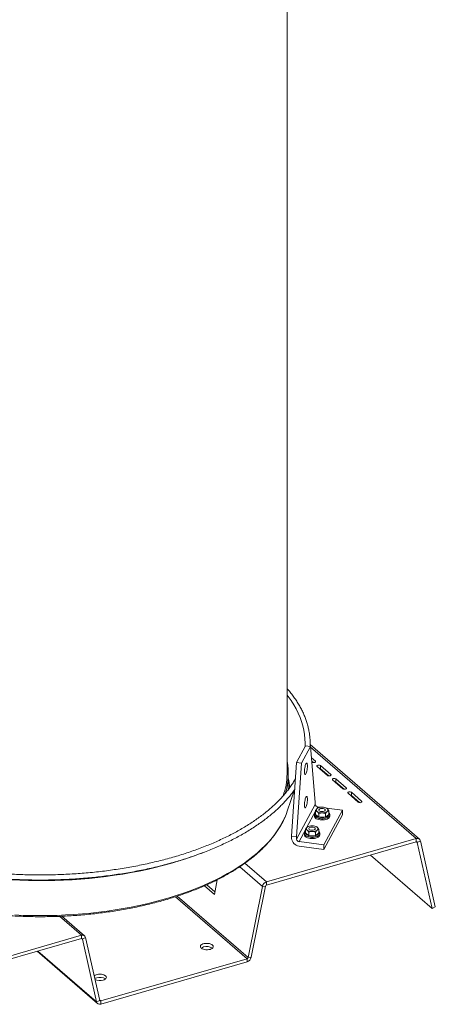
# Model space of a CAD drawing. Extents: x 8.1 to 26, y 22.6 to 35.5.
# Drawn here: x 17.1 to 18.8, y 23.8 to 27.8 of the extents above; entities that cross this region are included whole.
import ezdxf

# ---------------------------------------------------------------- set-up
doc = ezdxf.new("R2010")
doc.units = 0
doc.header["$LTSCALE"] = 0.2
doc.header["$MEASUREMENT"] = 0
doc.layers.add('AMR', color=7, linetype='Continuous')

msp = doc.modelspace()

# ---------------------------------------------------------------- linework, layer by layer
at = {"layer": 'AMR', "color": 7, "linetype": 'Continuous', "lineweight": 15}
for p, q in [((18.2225, 24.7835), (18.2225, 28.3911)), ((18.7588, 24.5189), (18.3162, 24.9022)), ((18.2971, 24.897), (18.2607, 24.8291)), ((18.3173, 24.8943), (18.2809, 24.8264)), ((18.3173, 24.8943), (18.2971, 24.897)), ((18.3368, 24.6692), (18.3173, 24.8943)), ((18.2607, 24.8291), (18.2412, 24.531)), ((18.2809, 24.8264), (18.2607, 24.8291)), ((18.2809, 24.8264), (18.2613, 24.5283)), ((18.3373, 24.8351), (18.3212, 24.8491)), ((18.3291, 24.8293), (18.3224, 24.8351)), ((18.3227, 24.8322), (18.3238, 24.8312)), ((18.2277, 24.7204), (18.2277, 24.7835)), ((18.3446, 24.8132), (18.3863, 24.7771)), ((18.3998, 24.781), (18.3581, 24.8171)), ((18.3581, 24.8041), (18.3581, 24.8171)), ((18.3916, 24.7752), (18.3581, 24.8041)), ((18.4071, 24.759), (18.4488, 24.723)), ((18.4623, 24.7269), (18.4206, 24.763)), ((18.4206, 24.75), (18.4206, 24.763)), ((18.4541, 24.7211), (18.4206, 24.75)), ((18.2233, 24.6321), (18.2529, 24.7196)), ((18.4696, 24.7049), (18.5113, 24.6688)), ((18.5248, 24.6727), (18.4831, 24.7088)), ((18.4831, 24.6959), (18.4831, 24.7088)), ((18.3368, 24.6601), (18.3368, 24.6692)), ((18.5166, 24.667), (18.4831, 24.6959)), ((18.3368, 24.6601), (18.2613, 24.5193)), ((18.3375, 24.6345), (18.3375, 24.6195)), ((18.3443, 24.6429), (18.3471, 24.6446)), ((18.3577, 24.6483), (18.3469, 24.6498)), ((18.3476, 24.6452), (18.3469, 24.6448)), ((18.351, 24.6227), (18.351, 24.6078)), ((18.4475, 24.6363), (18.372, 24.4954)), ((18.3781, 24.6227), (18.3781, 24.6078)), ((18.382, 24.6449), (18.3816, 24.6452)), ((18.4475, 24.6363), (18.3817, 24.6451)), ((18.3916, 24.6345), (18.3916, 24.6195)), ((18.4475, 24.6182), (18.4475, 24.6363)), ((18.3333, 24.6174), (18.3333, 24.6123)), ((18.3375, 24.6195), (18.3376, 24.6194)), ((18.3376, 24.6194), (18.3509, 24.608)), ((18.3509, 24.608), (18.351, 24.6078)), ((18.351, 24.6078), (18.3513, 24.6078)), ((18.3513, 24.6078), (18.3778, 24.6078)), ((18.4475, 24.6182), (18.372, 24.4774)), ((18.3778, 24.6078), (18.3781, 24.6078)), ((18.3781, 24.6078), (18.3782, 24.608)), ((18.3782, 24.608), (18.3915, 24.6194)), ((18.3915, 24.6194), (18.3916, 24.6195)), ((18.3958, 24.6123), (18.3958, 24.6174)), ((18.2929, 24.5419), (18.2929, 24.5369)), ((18.2971, 24.559), (18.2971, 24.544)), ((18.2971, 24.544), (18.2972, 24.544)), ((18.2972, 24.544), (18.3104, 24.5325)), ((18.3038, 24.5675), (18.3066, 24.5691)), ((18.3071, 24.5697), (18.3065, 24.5694)), ((18.3106, 24.5473), (18.3106, 24.5323)), ((18.3377, 24.5473), (18.3377, 24.5323)), ((18.3378, 24.5325), (18.351, 24.544)), ((18.3416, 24.5694), (18.3411, 24.5697)), ((18.351, 24.544), (18.3512, 24.544)), ((18.3512, 24.559), (18.3512, 24.544)), ((18.3554, 24.5369), (18.3554, 24.5419)), ((18.7457, 24.5211), (18.1393, 24.3461)), ((18.7457, 24.5082), (18.1393, 24.3331)), ((18.2613, 24.5283), (18.2412, 24.531)), ((18.2412, 24.531), (18.2412, 24.522)), ((18.2613, 24.5193), (18.2613, 24.5283)), ((18.372, 24.4954), (18.2714, 24.5089)), ((18.3104, 24.5325), (18.3106, 24.5323)), ((18.3106, 24.5323), (18.3109, 24.5324)), ((18.3109, 24.5324), (18.3374, 24.5324)), ((18.3374, 24.5324), (18.3377, 24.5323)), ((18.3377, 24.5323), (18.3378, 24.5325)), ((18.7457, 24.5082), (18.7457, 24.5211)), ((18.7626, 24.5123), (18.7499, 24.506)), ((18.8106, 24.2382), (18.7499, 24.506)), ((18.8232, 24.2446), (18.7626, 24.5123)), ((18.2714, 24.4908), (18.372, 24.4774)), ((18.372, 24.4774), (18.372, 24.4954)), ((18.8106, 24.2382), (18.5606, 24.4547)), ((17.928, 24.2953), (17.9399, 24.3546)), ((18.1393, 24.3461), (18.1393, 24.3331)), ((17.8878, 24.3301), (17.928, 24.2953)), ((17.897, 24.3341), (17.93, 24.3055)), ((18.1224, 24.3275), (18.0647, 24.0393)), ((18.135, 24.3285), (18.0773, 24.0402)), ((18.135, 24.3285), (18.1224, 24.3275)), ((18.8232, 24.2446), (18.8106, 24.2382)), ((17.402, 24.1273), (17.3103, 24.2067)), ((17.389, 24.1295), (16.7825, 23.9544)), ((17.389, 24.1165), (16.7825, 23.9415)), ((17.389, 24.1165), (17.389, 24.1295)), ((17.4059, 24.1207), (17.3932, 24.1143)), ((17.4509, 23.8594), (17.3932, 24.1143)), ((17.4636, 23.8658), (17.4059, 24.1207)), ((17.2099, 24.0648), (17.4548, 23.8528)), ((18.0604, 24.0346), (17.4678, 23.8636)), ((18.0604, 24.0217), (18.0604, 24.0346)), ((18.0647, 24.0393), (18.0773, 24.0402)), ((18.0604, 24.0217), (17.4678, 23.8506)), ((17.4509, 23.8594), (17.4636, 23.8658)), ((17.4678, 23.8636), (17.4678, 23.8506))]:
    msp.add_line(p, q, dxfattribs=at)
at = {"layer": 'AMR', "color": 8, "linetype": 'Continuous', "lineweight": 15}
for p, q in [((18.7457, 24.5211), (18.3175, 24.892)), ((18.3373, 24.8312), (18.3373, 24.8351)), ((18.3998, 24.7771), (18.3998, 24.781)), ((18.4623, 24.723), (18.4623, 24.7269)), ((18.5248, 24.6688), (18.5248, 24.6727)), ((18.3375, 24.6323), (18.3014, 24.5649)), ((18.3469, 24.6498), (18.3418, 24.6404)), ((18.2971, 24.5568), (18.2714, 24.5089)), ((18.7499, 24.506), (18.7472, 24.5084)), ((18.1393, 24.3461), (18.0519, 24.4218)), ((18.1224, 24.3275), (18.0306, 24.407)), ((18.0604, 24.0346), (17.7705, 24.2857)), ((18.0647, 24.0393), (17.7774, 24.2881)), ((17.389, 24.1295), (17.3002, 24.2063)), ((17.3932, 24.1143), (17.3905, 24.1167)), ((17.4509, 23.8594), (17.2128, 24.0657)), ((17.4678, 23.8636), (17.4632, 23.8676))]:
    msp.add_line(p, q, dxfattribs=at)
at = {"layer": 'AMR', "color": 8, "linetype": 'Continuous', "lineweight": 15, "flags": 128}
for points in [[(18.2225, 25.1028), (18.227, 25.0969), (18.2388, 25.0803), (18.2496, 25.0636), (18.2592, 25.0467), (18.2677, 25.0297), (18.2752, 25.0125), (18.2814, 24.9953), (18.2866, 24.9779), (18.2906, 24.9604), (18.2935, 24.9429), (18.2952, 24.9254), (18.2958, 24.9078), (18.2954, 24.8938)], [(18.2142, 24.6085), (18.2131, 24.6061), (18.2051, 24.5894), (18.1959, 24.5729), (18.1857, 24.5566), (18.1743, 24.5404), (18.1618, 24.5244), (18.1483, 24.5087), (18.1337, 24.4931), (18.1181, 24.4779), (18.1015, 24.4629), (18.0838, 24.4482), (18.0652, 24.4338), (18.0456, 24.4197), (18.0251, 24.406), (18.0037, 24.3926), (17.9813, 24.3796), (17.9581, 24.367), (17.9341, 24.3548), (17.9092, 24.343), (17.8836, 24.3316), (17.8572, 24.3206), (17.8301, 24.3101), (17.8023, 24.3001), (17.7738, 24.2905), (17.7447, 24.2815), (17.715, 24.2729), (17.6848, 24.2648), (17.654, 24.2573), (17.6227, 24.2503), (17.591, 24.2438), (17.5589, 24.2378), (17.5263, 24.2324), (17.4934, 24.2276), (17.4602, 24.2233), (17.4268, 24.2195), (17.3931, 24.2164), (17.3592, 24.2138), (17.3251, 24.2117), (17.291, 24.2103), (17.2567, 24.2094), (17.2225, 24.2091), (17.1882, 24.2094), (17.1539, 24.2103), (17.1198, 24.2117)], [(17.8822, 24.4644), (17.8684, 24.4592), (17.84, 24.4488), (17.8108, 24.4388), (17.781, 24.4294), (17.7507, 24.4205), (17.7197, 24.412), (17.6882, 24.4041), (17.6562, 24.3967), (17.6237, 24.3898), (17.5908, 24.3835), (17.5575, 24.3777), (17.5239, 24.3725), (17.4899, 24.3678), (17.4556, 24.3637), (17.4211, 24.3601), (17.3863, 24.3572), (17.3514, 24.3548), (17.3164, 24.3529), (17.2812, 24.3517), (17.246, 24.351), (17.2107, 24.3509), (17.1755, 24.3514), (17.1403, 24.3524), (17.1052, 24.3541)]]:
    msp.add_lwpolyline(points, dxfattribs=at)
at = {"layer": 'AMR', "color": 7, "linetype": 'Continuous', "lineweight": 15, "flags": 128}
for points in [[(18.2991, 24.8242), (18.2977, 24.8212), (18.2964, 24.8173), (18.2953, 24.8128), (18.2943, 24.8077), (18.2936, 24.8025), (18.2931, 24.7974), (18.293, 24.7926), (18.2931, 24.7884), (18.2936, 24.7849), (18.2943, 24.7824), (18.2953, 24.781), (18.2964, 24.7807), (18.2977, 24.7816), (18.2991, 24.7836), (18.3004, 24.7867), (18.3017, 24.7906), (18.3028, 24.7951), (18.3038, 24.8001), (18.3045, 24.8053), (18.305, 24.8105), (18.3051, 24.8153), (18.305, 24.8195), (18.3045, 24.8229), (18.3038, 24.8254), (18.3028, 24.8269), (18.3017, 24.8271), (18.3004, 24.8262), (18.2991, 24.8242)], [(18.3238, 24.8312), (18.3258, 24.8301), (18.3285, 24.8294), (18.3316, 24.8293), (18.3345, 24.8298), (18.3367, 24.8308), (18.3381, 24.8322), (18.3383, 24.8337), (18.3373, 24.8351)], [(18.3581, 24.8171), (18.3561, 24.8182), (18.3534, 24.8189), (18.3504, 24.819), (18.3475, 24.8185), (18.3452, 24.8175), (18.3438, 24.8161), (18.3436, 24.8146), (18.3446, 24.8132)], [(18.3863, 24.7771), (18.3883, 24.7759), (18.391, 24.7753), (18.3941, 24.7752), (18.397, 24.7757), (18.3992, 24.7767), (18.4006, 24.778), (18.4008, 24.7796), (18.3998, 24.781)], [(18.4206, 24.763), (18.4186, 24.7641), (18.4159, 24.7648), (18.4129, 24.7649), (18.41, 24.7644), (18.4077, 24.7634), (18.4063, 24.762), (18.4061, 24.7605), (18.4071, 24.759)], [(18.4488, 24.723), (18.4508, 24.7218), (18.4535, 24.7211), (18.4566, 24.721), (18.4595, 24.7215), (18.4617, 24.7225), (18.4631, 24.7239), (18.4633, 24.7254), (18.4623, 24.7269)], [(18.4831, 24.7088), (18.4811, 24.71), (18.4784, 24.7106), (18.4754, 24.7107), (18.4725, 24.7103), (18.4702, 24.7092), (18.4688, 24.7079), (18.4686, 24.7064), (18.4696, 24.7049)], [(18.2991, 24.6889), (18.2977, 24.6859), (18.2964, 24.682), (18.2953, 24.6774), (18.2943, 24.6724), (18.2936, 24.6672), (18.2931, 24.6621), (18.293, 24.6573), (18.2931, 24.6531), (18.2936, 24.6496), (18.2943, 24.6471), (18.2953, 24.6457), (18.2964, 24.6454), (18.2977, 24.6463), (18.2991, 24.6483), (18.3004, 24.6514), (18.3017, 24.6552), (18.3028, 24.6598), (18.3038, 24.6648), (18.3045, 24.67), (18.305, 24.6751), (18.3051, 24.6799), (18.305, 24.6842), (18.3045, 24.6876), (18.3038, 24.6901), (18.3028, 24.6916), (18.3017, 24.6918), (18.3004, 24.6909), (18.2991, 24.6889)], [(18.5113, 24.6688), (18.5133, 24.6677), (18.516, 24.667), (18.5191, 24.6669), (18.522, 24.6674), (18.5242, 24.6684), (18.5256, 24.6698), (18.5258, 24.6713), (18.5248, 24.6727)], [(18.2233, 24.6321), (18.22, 24.6229), (18.2142, 24.6085)], [(18.3916, 24.6252), (18.3942, 24.6224), (18.3955, 24.6194), (18.3957, 24.6164), (18.3947, 24.6133), (18.3926, 24.6105), (18.3894, 24.6079), (18.3852, 24.6056), (18.3802, 24.6039), (18.3746, 24.6026), (18.3686, 24.6019), (18.3625, 24.6018), (18.3565, 24.6023), (18.3507, 24.6034), (18.3455, 24.605), (18.3411, 24.6071), (18.3375, 24.6096), (18.335, 24.6124), (18.3336, 24.6153), (18.3334, 24.6184), (18.3344, 24.6214), (18.3365, 24.6243), (18.3375, 24.6252)], [(18.358, 24.6427), (18.355, 24.6415), (18.3528, 24.6399), (18.3517, 24.6381), (18.3517, 24.6361), (18.3528, 24.6343), (18.355, 24.6327), (18.358, 24.6314), (18.3617, 24.6307), (18.3655, 24.6306), (18.3693, 24.631), (18.3727, 24.632), (18.3753, 24.6334), (18.377, 24.6352), (18.3776, 24.6371), (18.377, 24.639), (18.3753, 24.6408), (18.3727, 24.6422), (18.3693, 24.6431), (18.3655, 24.6436), (18.3617, 24.6434), (18.358, 24.6427)], [(18.3333, 24.6123), (18.3336, 24.6103), (18.335, 24.6073), (18.3375, 24.6045), (18.3411, 24.602), (18.3455, 24.5999), (18.3507, 24.5983), (18.3565, 24.5972), (18.3625, 24.5967), (18.3686, 24.5968), (18.3746, 24.5975), (18.3802, 24.5988), (18.3852, 24.6006), (18.3894, 24.6028), (18.3926, 24.6054), (18.3947, 24.6083), (18.3957, 24.6113), (18.3958, 24.6123)], [(18.3376, 24.6194), (18.3379, 24.6177), (18.3386, 24.616), (18.3397, 24.6144), (18.3412, 24.6128), (18.3432, 24.6114), (18.3454, 24.6101), (18.348, 24.6089), (18.3509, 24.608)], [(18.3782, 24.608), (18.3811, 24.6089), (18.3837, 24.6101), (18.386, 24.6114), (18.3879, 24.6128), (18.3894, 24.6144), (18.3905, 24.616), (18.3912, 24.6177), (18.3915, 24.6194)], [(18.3512, 24.5497), (18.3537, 24.5469), (18.3551, 24.544), (18.3553, 24.5409), (18.3543, 24.5379), (18.3521, 24.535), (18.3489, 24.5324), (18.3447, 24.5302), (18.3397, 24.5284), (18.3342, 24.5271), (18.3282, 24.5264), (18.3221, 24.5263), (18.316, 24.5268), (18.3103, 24.5279), (18.3051, 24.5295), (18.3006, 24.5316), (18.2971, 24.5341), (18.2945, 24.5369), (18.2931, 24.5399), (18.2929, 24.5429), (18.2939, 24.546), (18.2961, 24.5488), (18.2971, 24.5497)], [(18.2972, 24.544), (18.2975, 24.5422), (18.2981, 24.5405), (18.2993, 24.5389), (18.3008, 24.5374), (18.3027, 24.5359), (18.305, 24.5346), (18.3076, 24.5335), (18.3104, 24.5325)], [(18.3176, 24.5673), (18.3146, 24.5661), (18.3124, 24.5644), (18.3112, 24.5626), (18.3112, 24.5607), (18.3124, 24.5588), (18.3146, 24.5572), (18.3176, 24.556), (18.3212, 24.5553), (18.3251, 24.5551), (18.3289, 24.5556), (18.3322, 24.5565), (18.3349, 24.558), (18.3366, 24.5597), (18.3371, 24.5616), (18.3366, 24.5635), (18.3349, 24.5653), (18.3322, 24.5667), (18.3289, 24.5677), (18.3251, 24.5681), (18.3212, 24.568), (18.3176, 24.5673)], [(18.3378, 24.5325), (18.3407, 24.5335), (18.3432, 24.5346), (18.3455, 24.5359), (18.3474, 24.5374), (18.349, 24.5389), (18.3501, 24.5405), (18.3508, 24.5422), (18.351, 24.544)], [(18.2929, 24.5369), (18.2931, 24.5348), (18.2945, 24.5318), (18.2971, 24.5291), (18.3006, 24.5266), (18.3051, 24.5245), (18.3103, 24.5229), (18.316, 24.5218), (18.3221, 24.5213), (18.3282, 24.5214), (18.3342, 24.5221), (18.3397, 24.5233), (18.3447, 24.5251), (18.3489, 24.5274), (18.3521, 24.53), (18.3543, 24.5328), (18.3553, 24.5358), (18.3554, 24.5369)], [(17.9103, 24.0725), (17.9149, 24.0741), (17.9186, 24.0763), (17.9213, 24.0787), (17.9229, 24.0814), (17.9233, 24.0842), (17.9225, 24.087), (17.9205, 24.0897), (17.9174, 24.092), (17.9134, 24.094), (17.9087, 24.0955), (17.9034, 24.0964), (17.8978, 24.0968), (17.8922, 24.0965), (17.8868, 24.0957), (17.8819, 24.0943), (17.8778, 24.0924), (17.8745, 24.0901), (17.8723, 24.0875), (17.8713, 24.0847), (17.8715, 24.0819), (17.8729, 24.0792), (17.8755, 24.0766), (17.879, 24.0745), (17.8835, 24.0727), (17.8885, 24.0715), (17.894, 24.0708), (17.8996, 24.0708), (17.9052, 24.0713), (17.9103, 24.0725)], [(17.4773, 23.9475), (17.4818, 23.9491), (17.4856, 23.9513), (17.4883, 23.9537), (17.4899, 23.9564), (17.4903, 23.9592), (17.4895, 23.962), (17.4875, 23.9647), (17.4844, 23.967), (17.4804, 23.969), (17.4756, 23.9705), (17.4703, 23.9714), (17.4648, 23.9718), (17.4591, 23.9715), (17.4538, 23.9707), (17.4489, 23.9693), (17.4447, 23.9674), (17.4415, 23.9651), (17.4412, 23.9648)], [(17.4513, 23.9571), (17.4467, 23.9554), (17.4437, 23.9538)]]:
    msp.add_lwpolyline(points, dxfattribs=at)
at = {"layer": 'AMR', "color": 7, "linetype": 'Continuous', "lineweight": 15}
for centre, radius, start, end in [((17.9717, 24.7834), 0.256, 341.9045, 11.5413), ((17.9609, 24.7845), 0.2616, 339.7713, 359.7824), ((18.3521, 24.7956), 0.0104, 54.7738, 85.9566), ((18.4146, 24.7415), 0.0104, 54.7738, 85.9566), ((18.4771, 24.6874), 0.0104, 54.7738, 85.9566), ((18.348, 24.661), 0.0113, 184.2343, 264.0418), ((18.3484, 24.6371), 0.00715, 124.9588, 235.0412), ((18.3629, 24.6165), 0.0324, 87.0645, 125.1397), ((18.3629, 24.6577), 0.0324, 234.8603, 272.9355), ((18.3662, 24.6165), 0.0324, 54.8603, 92.9355), ((18.3662, 24.6577), 0.0324, 267.0645, 305.1397), ((18.3808, 24.6371), 0.00715, 304.9588, 55.0412), ((18.3646, 24.6569), 0.0508, 254.8898, 285.1102), ((18.3079, 24.5616), 0.00715, 124.9588, 235.0412), ((18.3225, 24.541), 0.0324, 87.0645, 125.1397), ((18.3225, 24.5822), 0.0324, 234.8603, 272.9355), ((18.3258, 24.541), 0.0324, 54.8603, 92.9355), ((18.3258, 24.5822), 0.0324, 267.0645, 305.1397), ((18.3403, 24.5616), 0.00715, 304.9588, 55.0412), ((18.2749, 24.5244), 0.0338, 184.2343, 264.0418), ((18.2725, 24.5201), 0.0113, 184.2343, 264.0418), ((18.3241, 24.5814), 0.0508, 254.8898, 285.1102), ((18.7503, 24.5094), 0.0126, 13.4356, 111.5156), ((18.7469, 24.5052), 0.00316, 13.4356, 111.5156), ((18.1469, 24.3222), 0.0251, 107.673, 167.6997), ((18.1412, 24.3271), 0.00629, 107.673, 167.6997), ((17.3936, 24.1177), 0.0126, 13.4356, 111.5156), ((17.3901, 24.1136), 0.00316, 13.4356, 111.5156), ((17.8902, 24.0584), 0.0244, 103.9712, 129.3235), ((17.8971, 24.043), 0.0412, 56.4409, 108.1894), ((18.0528, 24.0456), 0.0251, 287.673, 347.6997), ((18.0585, 24.0406), 0.00629, 287.673, 347.6997), ((17.4645, 23.9908), 0.0452, 243.6163, 286.4697), ((17.4641, 23.918), 0.0412, 56.4409, 108.1894), ((17.4667, 23.8665), 0.00316, 193.4356, 291.5156), ((17.4632, 23.8623), 0.0126, 193.4356, 291.5156)]:
    msp.add_arc(centre, radius, start, end, dxfattribs=at)
at = {"layer": 'AMR', "color": 8, "linetype": 'Continuous', "lineweight": 15}
msp.add_arc((17.9761, 24.7177), 0.2564, 1.8648, 11.1105, dxfattribs=at)
at = {"layer": 'AMR', "color": 7, "linetype": 'Continuous', "lineweight": 15}
for points, knots in [([(18.3159, 24.8945), (18.316, 24.897), (18.3164, 24.9052), (18.316, 24.9191), (18.3147, 24.9362), (18.3123, 24.9532), (18.3089, 24.9702), (18.3044, 24.9871), (18.2989, 25.004), (18.2924, 25.0207), (18.2849, 25.0374), (18.2764, 25.0539), (18.2668, 25.0703), (18.2563, 25.0865), (18.2447, 25.1025), (18.2335, 25.1169), (18.2257, 25.1258), (18.2225, 25.1296)], [0, 0, 0, 0, 0.031262, 0.101527, 0.171787, 0.242061, 0.312375, 0.38275, 0.453203, 0.523748, 0.594393, 0.66514, 0.735988, 0.806931, 0.87796, 0.949067, 1, 1, 1, 1]), ([(18.2565, 24.7642), (18.2564, 24.764), (18.2535, 24.7585), (18.2468, 24.7478), (18.2365, 24.7322), (18.2252, 24.7168), (18.2129, 24.7016), (18.1996, 24.6865), (18.1854, 24.6716), (18.1703, 24.657), (18.1543, 24.6426), (18.1373, 24.6284), (18.1195, 24.6145), (18.1009, 24.6009), (18.0813, 24.5875), (18.061, 24.5745), (18.0398, 24.5617), (18.0179, 24.5493), (17.9952, 24.5373), (17.9717, 24.5255), (17.9475, 24.5142), (17.9226, 24.5032), (17.897, 24.4926), (17.8708, 24.4824), (17.8439, 24.4726), (17.8164, 24.4632), (17.7884, 24.4542), (17.7598, 24.4457), (17.7307, 24.4376), (17.701, 24.43), (17.671, 24.4229), (17.6405, 24.4162), (17.6095, 24.4099), (17.5782, 24.4042), (17.5466, 24.3989), (17.5146, 24.3942), (17.4824, 24.3899), (17.4499, 24.3861), (17.4172, 24.3829), (17.3843, 24.3801), (17.3512, 24.3778), (17.318, 24.3761), (17.2848, 24.3749), (17.2514, 24.3742), (17.218, 24.374), (17.1847, 24.3743), (17.1514, 24.3752), (17.1181, 24.3765), (17.0849, 24.3784), (17.0555, 24.3805), (17.0373, 24.3821), (17.03, 24.3828)], [0, 0, 0, 0, 0.000873, 0.021937, 0.042971, 0.063981, 0.084969, 0.105939, 0.126894, 0.147839, 0.168775, 0.189706, 0.210632, 0.231556, 0.25248, 0.273403, 0.294327, 0.315253, 0.33618, 0.35711, 0.378043, 0.398978, 0.419916, 0.440858, 0.461802, 0.482749, 0.503699, 0.524651, 0.545606, 0.566563, 0.587523, 0.608485, 0.629448, 0.650414, 0.671381, 0.692349, 0.713319, 0.73429, 0.755262, 0.776235, 0.797209, 0.818184, 0.839159, 0.860134, 0.881109, 0.902085, 0.92306, 0.944036, 0.96501, 0.985985, 1, 1, 1, 1]), ([(17.0357, 24.3614), (17.0393, 24.361), (17.0539, 24.3597), (17.0798, 24.3579), (17.1132, 24.3559), (17.1467, 24.3545), (17.1803, 24.3536), (17.214, 24.3532), (17.2476, 24.3533), (17.2812, 24.354), (17.3148, 24.3551), (17.3483, 24.3568), (17.3817, 24.359), (17.4149, 24.3617), (17.4479, 24.365), (17.4807, 24.3687), (17.5133, 24.3729), (17.5456, 24.3777), (17.5776, 24.3829), (17.6093, 24.3887), (17.6406, 24.3949), (17.6715, 24.4016), (17.702, 24.4088), (17.732, 24.4164), (17.7616, 24.4246), (17.7906, 24.4331), (17.8191, 24.4422), (17.8471, 24.4516), (17.8744, 24.4615), (17.9012, 24.4718), (17.9273, 24.4825), (17.9527, 24.4937), (17.9775, 24.5052), (18.0015, 24.5171), (18.0248, 24.5294), (18.0474, 24.542), (18.0692, 24.555), (18.0901, 24.5684), (18.1103, 24.582), (18.1296, 24.596), (18.148, 24.6103), (18.1656, 24.6249), (18.1823, 24.6397), (18.1981, 24.6548), (18.2129, 24.6702), (18.2268, 24.6858), (18.2397, 24.7016), (18.2486, 24.7132), (18.2529, 24.7196), (18.2536, 24.7206)], [0, 0, 0, 0, 0.0071164, 0.0290689, 0.0510208, 0.0729722, 0.0949232, 0.116874, 0.1388247, 0.1607755, 0.1827264, 0.2046777, 0.2266293, 0.2485816, 0.2705346, 0.2924885, 0.3144434, 0.3363994, 0.3583568, 0.3803157, 0.4022763, 0.4242386, 0.4462029, 0.4681693, 0.490138, 0.5121092, 0.534083, 0.5560595, 0.5780389, 0.6000214, 0.6220069, 0.6439957, 0.6659876, 0.6879828, 0.7099812, 0.7319826, 0.7539867, 0.7759933, 0.7980017, 0.8200113, 0.8420211, 0.8640295, 0.8860351, 0.908036, 0.9300299, 0.9520143, 0.9739863, 0.9959427, 1, 1, 1, 1]), ([(18.3375, 24.6345), (18.3384, 24.6358), (18.3402, 24.6387), (18.3426, 24.6414), (18.3439, 24.6426), (18.3443, 24.6429)], [0, 0, 0, 0, 0.418715, 0.847226, 1, 1, 1, 1]), ([(18.3443, 24.6312), (18.3441, 24.6313), (18.3431, 24.6322), (18.3411, 24.6335), (18.339, 24.6342), (18.3378, 24.6344), (18.3375, 24.6345)], [0, 0, 0, 0, 0.053759, 0.443163, 0.844267, 1, 1, 1, 1]), ([(18.351, 24.6227), (18.3506, 24.6234), (18.3494, 24.6253), (18.3471, 24.6284), (18.3452, 24.6303), (18.3443, 24.6312)], [0, 0, 0, 0, 0.184481, 0.586574, 1, 1, 1, 1]), ([(18.3646, 24.6254), (18.3613, 24.6251), (18.3566, 24.6247), (18.3523, 24.6232), (18.351, 24.6227)], [0, 0, 0, 0, 0.704924, 1, 1, 1, 1]), ([(18.3781, 24.6227), (18.3763, 24.6233), (18.3726, 24.6246), (18.368, 24.6253), (18.3653, 24.6254), (18.3646, 24.6254)], [0, 0, 0, 0, 0.418715, 0.847226, 1, 1, 1, 1]), ([(18.3849, 24.6312), (18.3832, 24.6295), (18.3809, 24.6271), (18.3787, 24.6237), (18.3781, 24.6227)], [0, 0, 0, 0, 0.704924, 1, 1, 1, 1]), ([(18.3821, 24.6448), (18.3829, 24.6444), (18.3838, 24.6438), (18.3847, 24.6431), (18.3849, 24.6429)], [0, 0, 0, 0, 0.865496, 1, 1, 1, 1]), ([(18.3849, 24.6429), (18.3858, 24.642), (18.3877, 24.6402), (18.3899, 24.6371), (18.3912, 24.6351), (18.3916, 24.6345)], [0, 0, 0, 0, 0.401043, 0.815522, 1, 1, 1, 1]), ([(18.3916, 24.6345), (18.3907, 24.6343), (18.3889, 24.6339), (18.3866, 24.6326), (18.3852, 24.6315), (18.3849, 24.6312)], [0, 0, 0, 0, 0.418715, 0.847226, 1, 1, 1, 1]), ([(17.0764, 24.2102), (17.0805, 24.2098), (17.0952, 24.2087), (17.1208, 24.2073), (17.1531, 24.2059), (17.1855, 24.205), (17.2179, 24.2047), (17.2503, 24.2049), (17.2827, 24.2056), (17.315, 24.2068), (17.3472, 24.2086), (17.3794, 24.2108), (17.4113, 24.2136), (17.4431, 24.2169), (17.4746, 24.2207), (17.5059, 24.225), (17.5369, 24.2298), (17.5675, 24.2351), (17.5979, 24.2409), (17.6278, 24.2472), (17.6573, 24.254), (17.6864, 24.2612), (17.7151, 24.2689), (17.7432, 24.2771), (17.7708, 24.2857), (17.7978, 24.2948), (17.8243, 24.3043), (17.8502, 24.3142), (17.8754, 24.3246), (17.9, 24.3353), (17.9238, 24.3465), (17.947, 24.358), (17.9694, 24.37), (17.9911, 24.3823), (18.012, 24.3949), (18.0321, 24.4079), (18.0514, 24.4212), (18.0698, 24.4349), (18.0874, 24.4488), (18.1041, 24.4631), (18.1198, 24.4776), (18.1347, 24.4924), (18.1486, 24.5075), (18.1616, 24.5228), (18.1736, 24.5383), (18.1845, 24.5539), (18.1946, 24.5698), (18.2035, 24.5859), (18.2099, 24.5985), (18.2129, 24.6058), (18.2137, 24.6076)], [0, 0, 0, 0, 0.008154, 0.029532, 0.050909, 0.072286, 0.093663, 0.115039, 0.136416, 0.157793, 0.17917, 0.200548, 0.221927, 0.243308, 0.26469, 0.286074, 0.307459, 0.328848, 0.350238, 0.371632, 0.393029, 0.414429, 0.435832, 0.45724, 0.478652, 0.500068, 0.52149, 0.542916, 0.564347, 0.585783, 0.607225, 0.628672, 0.650124, 0.671581, 0.693042, 0.714507, 0.735975, 0.757444, 0.778912, 0.800378, 0.821837, 0.843286, 0.864722, 0.88614, 0.907534, 0.928899, 0.950229, 0.971519, 0.992763, 1, 1, 1, 1]), ([(18.2971, 24.559), (18.298, 24.5604), (18.2998, 24.5632), (18.3021, 24.5659), (18.3035, 24.5672), (18.3038, 24.5675)], [0, 0, 0, 0, 0.418715, 0.847226, 1, 1, 1, 1]), ([(18.3038, 24.5558), (18.3037, 24.5559), (18.3027, 24.5567), (18.3007, 24.558), (18.2986, 24.5587), (18.2974, 24.5589), (18.2971, 24.559)], [0, 0, 0, 0, 0.053759, 0.443163, 0.844267, 1, 1, 1, 1]), ([(18.3106, 24.5473), (18.3102, 24.5479), (18.3089, 24.5499), (18.3067, 24.553), (18.3048, 24.5548), (18.3038, 24.5558)], [0, 0, 0, 0, 0.184481, 0.586574, 1, 1, 1, 1]), ([(18.3241, 24.5499), (18.3208, 24.5496), (18.3162, 24.5492), (18.3119, 24.5477), (18.3106, 24.5473)], [0, 0, 0, 0, 0.704924, 1, 1, 1, 1]), ([(18.3377, 24.5473), (18.3358, 24.5479), (18.3322, 24.5491), (18.3275, 24.5498), (18.3248, 24.5499), (18.3241, 24.5499)], [0, 0, 0, 0, 0.418715, 0.847226, 1, 1, 1, 1]), ([(18.3444, 24.5558), (18.3428, 24.5541), (18.3404, 24.5516), (18.3383, 24.5483), (18.3377, 24.5473)], [0, 0, 0, 0, 0.704924, 1, 1, 1, 1]), ([(18.3416, 24.5694), (18.3424, 24.5689), (18.3434, 24.5684), (18.3443, 24.5676), (18.3444, 24.5675)], [0, 0, 0, 0, 0.865496, 1, 1, 1, 1]), ([(18.3444, 24.5675), (18.3454, 24.5666), (18.3472, 24.5647), (18.3495, 24.5616), (18.3508, 24.5596), (18.3512, 24.559)], [0, 0, 0, 0, 0.401043, 0.815522, 1, 1, 1, 1]), ([(18.3512, 24.559), (18.3503, 24.5588), (18.3484, 24.5584), (18.3461, 24.5572), (18.3448, 24.5561), (18.3444, 24.5558)], [0, 0, 0, 0, 0.418715, 0.847226, 1, 1, 1, 1])]:
    msp.add_open_spline(points, degree=3, knots=knots, dxfattribs=at)

doc.saveas('drawing.dxf')
